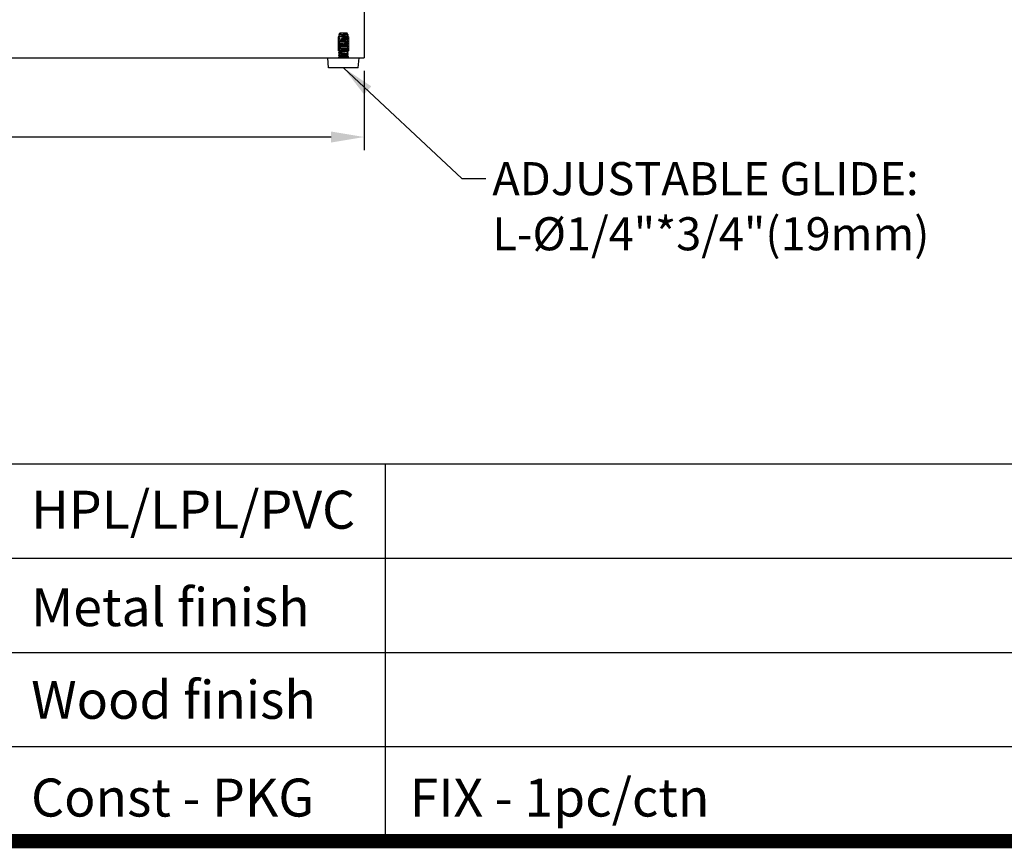
# Model space of a CAD drawing. Units: inches. Extents: x 11406 to 14660, y 64975 to 67282.
# Drawn here: x 13214 to 13809, y 64975 to 65476 of the extents above; entities that cross this region are included whole.
import ezdxf

# ---------------------------------------------------------------- set-up
doc = ezdxf.new("R2010")
doc.units = ezdxf.units.IN
doc.header["$LTSCALE"] = 5
doc.header["$MEASUREMENT"] = 0
doc.header["$PDMODE"] = 3
doc.linetypes.add('HIDDEN2', pattern=[4.7625, 3.175, -1.5875])
doc.layers.get('0').update_dxf_attribs({"lineweight": 25})
doc.layers.add('1', color=7, linetype='Continuous', true_color=0xffffff)
doc.layers.add('Net Dim', color=5, linetype='Continuous', lineweight=18, true_color=0x0000ff)
doc.layers.add('Net Hidden', color=7, linetype='HIDDEN2', lineweight=18, true_color=0x0080ff)
doc.layers.add('Net Thay', color=7, linetype='Continuous', lineweight=25)
doc.styles.add('NDC_STD', font='arial.ttf')
doc.dimstyles.new('NDC_10 (in-mm)', dxfattribs={"dimscale": 8, "dimtxt": 2.5, "dimasz": 2.5, "dimexe": 1, "dimexo": 1, "dimgap": 0.5, "dimtad": 0, "dimlfac": 0.03937, "dimzin": 9, "dimdsep": 46, "dimtxsty": 'NDC_STD', "dimcen": 0, "dimclrt": 256, "dimadec": 0, "dimazin": 0, "dimtfac": 1, "dimtmove": 0, "dimatfit": 3, "dimfxl": 0.18, "dimfrac": 2, "dimtolj": 1, "dimtzin": 0, "dimarcsym": 0})

# ---------------------------------------------------------------- blocks, each defined once
blk = doc.blocks.new('*D11')
at = {"layer": 'Defpoints', "color": 0, "transparency": 16777216}
for p in [(12823.96, 65452.87), (13421.96, 65452.87), (13421.96, 65404.94)]:
    blk.add_point(p, dxfattribs=at)
at = {"layer": 'Net Dim', "color": 0, "lineweight": -2, "transparency": 16777216}
for p, q in [((12823.96, 65444.87), (12823.96, 65396.94)), ((13421.96, 65444.87), (13421.96, 65396.94)), ((12843.96, 65404.94), (13066.47, 65404.94)), ((13401.96, 65404.94), (13179.45, 65404.94))]:
    blk.add_line(p, q, dxfattribs=at)
at = {"layer": 'Net Dim', "color": 0, "transparency": 16777216}
for points in [[(12843.96, 65408.27), (12843.96, 65401.61), (12823.96, 65404.94)], [(13401.96, 65408.27), (13401.96, 65401.61), (13421.96, 65404.94)]]:
    blk.add_solid(points, dxfattribs=at)
at = {"layer": 'Net Dim', "transparency": 16777216, "char_height": 20, "attachment_point": 5, "style": 'NDC_STD'}
for s, insert in [('\\A1;23.54"', (13122.96, 65419.16)), ('\\A1;[598mm]', (13122.96, 65388.12))]:
    blk.add_mtext(s, dxfattribs=dict(at, insert=insert))

msp = doc.modelspace()

# ---------------------------------------------------------------- linework, layer by layer
for p, q in [((14655.893, 65207.029), (11409.84, 65207.029)), ((13994.056, 65150.048), (11927.621, 65150.048)), ((13994.056, 65093.067), (11927.621, 65093.067)), ((13994.056, 65036.087), (11927.621, 65036.087))]:
    msp.add_line(p, q)
at = {"layer": '1', "color": 0, "linetype": 'Continuous', "const_width": 8.63}
msp.add_lwpolyline([(11409.84, 64979.106), (11409.84, 67277.346), (14655.893, 67277.346), (14655.893, 64979.106)], close=True, dxfattribs=at)
at = {"layer": '1', "color": 0, "linetype": 'Continuous'}
msp.add_lwpolyline([(13434.873, 64979.106), (13434.873, 65207.029)], dxfattribs=at)
at = {"layer": 'Net Hidden', "ltscale": 0.523599}
msp.add_line((13406.287, 65465.569), (13412.637, 65465.569), dxfattribs=at)
at = {"layer": 'Net Hidden', "ltscale": 0.533333}
for p, q in [((13406.287, 65465.569), (13406.287, 65452.869)), ((13412.637, 65465.569), (13412.637, 65452.869))]:
    msp.add_line(p, q, dxfattribs=at)
at = {"layer": 'Net Hidden', "ltscale": 0.050523}
msp.add_line((13407.054, 65467.46), (13406.621, 65467.027), dxfattribs=at)
at = {"layer": 'Net Hidden', "ltscale": 0.024162}
msp.add_line((13407.462, 65467.869), (13407.255, 65467.661), dxfattribs=at)
at = {"layer": 'Net Hidden', "ltscale": 0.008191}
msp.add_line((13407.346, 65467.598), (13407.259, 65467.649), dxfattribs=at)
at = {"layer": 'Net Hidden', "ltscale": 0.439768}
msp.add_line((13411.462, 65467.869), (13407.462, 65467.869), dxfattribs=at)
at = {"layer": 'Net Hidden', "ltscale": 0.061221}
msp.add_line((13411.462, 65467.869), (13411.987, 65467.344), dxfattribs=at)
at = {"layer": 'Net Hidden', "ltscale": 0.020567}
msp.add_line((13406.462, 65452.869), (13406.462, 65453.119), dxfattribs=at)
at = {"layer": 'Net Hidden', "ltscale": 0.082567}
for p, q in [((13409.462, 65453.369), (13409.462, 65453.869)), ((13409.462, 65452.869), (13409.462, 65453.369))]:
    msp.add_line(p, q, dxfattribs=at)
at = {"layer": 'Net Hidden', "ltscale": 0.0619}
msp.add_line((13412.462, 65452.869), (13412.462, 65453.619), dxfattribs=at)
at = {"layer": 'Net Hidden', "ltscale": 0.524996}
msp.add_open_spline([(13409.462, 65453.869), (13408.441, 65453.923), (13407.438, 65453.977), (13406.904, 65454.031), (13406.371, 65454.085), (13406.326, 65454.14), (13406.788, 65454.194), (13407.251, 65454.248), (13408.206, 65454.302), (13409.223, 65454.356), (13410.24, 65454.41), (13411.284, 65454.464), (13411.886, 65454.518), (13412.487, 65454.573), (13412.625, 65454.627), (13412.238, 65454.681), (13411.85, 65454.735), (13410.952, 65454.789), (13409.945, 65454.843), (13408.939, 65454.897), (13407.86, 65454.951), (13407.193, 65455.005), (13406.527, 65455.059), (13406.295, 65455.113), (13406.601, 65455.167), (13406.908, 65455.222), (13407.743, 65455.276), (13408.732, 65455.33), (13409.72, 65455.384), (13410.827, 65455.438), (13411.556, 65455.492), (13412.286, 65455.546), (13412.612, 65455.6), (13412.39, 65455.654), (13412.167, 65455.708), (13411.403, 65455.762), (13410.441, 65455.816), (13409.479, 65455.87), (13408.351, 65455.924), (13407.563, 65455.978), (13406.777, 65456.032), (13406.356, 65456.086), (13406.488, 65456.14), (13406.624, 65456.195), (13407.354, 65456.251), (13408.329, 65456.307), (13409.291, 65456.362), (13410.455, 65456.417), (13411.281, 65456.472), (13412.106, 65456.527), (13412.563, 65456.583), (13412.441, 65456.638), (13412.319, 65456.693), (13411.623, 65456.748), (13410.675, 65456.803), (13409.728, 65456.858), (13408.563, 65456.912), (13407.72, 65456.967), (13406.877, 65457.022), (13406.386, 65457.077), (13406.473, 65457.132), (13406.559, 65457.187), (13407.22, 65457.242), (13408.15, 65457.297), (13409.079, 65457.352), (13410.243, 65457.406), (13411.107, 65457.461), (13411.971, 65457.516), (13412.503, 65457.571), (13412.46, 65457.626), (13412.416, 65457.68), (13411.799, 65457.735), (13410.892, 65457.79), (13409.986, 65457.844), (13408.822, 65457.899), (13407.935, 65457.954), (13407.048, 65458.008), (13406.469, 65458.063), (13406.462, 65458.118), (13406.456, 65458.172), (13407.021, 65458.227), (13407.9, 65458.282), (13408.778, 65458.336), (13409.938, 65458.391), (13410.85, 65458.445), (13411.762, 65458.5), (13412.393, 65458.554), (13412.456, 65458.609), (13412.52, 65458.663), (13412.014, 65458.718), (13411.169, 65458.772), (13410.324, 65458.827), (13409.171, 65458.881), (13408.234, 65458.936), (13407.298, 65458.99), (13406.611, 65459.045), (13406.485, 65459.099), (13406.359, 65459.154), (13406.798, 65459.208), (13407.603, 65459.262), (13408.407, 65459.317), (13409.548, 65459.371), (13410.509, 65459.426), (13411.468, 65459.48), (13412.214, 65459.534), (13412.408, 65459.589), (13412.602, 65459.643), (13412.237, 65459.697), (13411.48, 65459.751), (13410.723, 65459.806), (13409.599, 65459.86), (13408.618, 65459.914), (13407.637, 65459.968), (13406.831, 65460.023), (13406.565, 65460.077), (13406.3, 65460.131), (13406.582, 65460.185), (13407.285, 65460.24), (13407.988, 65460.294), (13409.087, 65460.348), (13410.086, 65460.402), (13411.084, 65460.456), (13411.949, 65460.51), (13412.29, 65460.565), (13412.631, 65460.619), (13412.437, 65460.673), (13411.796, 65460.727), (13411.155, 65460.781), (13410.089, 65460.835), (13409.078, 65460.889), (13408.067, 65460.943), (13407.145, 65460.997), (13406.727, 65461.051), (13406.308, 65461.106), (13406.407, 65461.16), (13406.979, 65461.214), (13407.551, 65461.268), (13408.575, 65461.322), (13409.592, 65461.376), (13410.609, 65461.43), (13411.584, 65461.484), (13412.081, 65461.538), (13412.592, 65461.593), (13412.575, 65461.649), (13412.04, 65461.704), (13411.509, 65461.759), (13410.489, 65461.814), (13409.452, 65461.869), (13408.416, 65461.924), (13407.402, 65461.979), (13406.876, 65462.034), (13406.352, 65462.089), (13406.335, 65462.144), (13406.832, 65462.199), (13407.329, 65462.253), (13408.321, 65462.308), (13409.353, 65462.363), (13410.383, 65462.418), (13411.415, 65462.472), (13411.977, 65462.527), (13412.538, 65462.582), (13412.61, 65462.636), (13412.16, 65462.691), (13411.711, 65462.745), (13410.757, 65462.8), (13409.733, 65462.854), (13408.711, 65462.909), (13407.655, 65462.963), (13407.047, 65463.018), (13406.439, 65463.072), (13406.298, 65463.127), (13406.688, 65463.181), (13407.077, 65463.235), (13407.983, 65463.29), (13408.994, 65463.344), (13410.005, 65463.398), (13411.085, 65463.452), (13411.748, 65463.507), (13412.409, 65463.561), (13412.631, 65463.615), (13412.313, 65463.669), (13411.995, 65463.723), (13411.149, 65463.778), (13410.156, 65463.832), (13409.164, 65463.886), (13408.059, 65463.94), (13407.339, 65463.994), (13406.619, 65464.048), (13406.308, 65464.102), (13406.544, 65464.156), (13406.791, 65464.213), (13407.632, 65464.269), (13408.658, 65464.326), (13409.656, 65464.381), (13410.792, 65464.436), (13411.54, 65464.491), (13412.285, 65464.545), (13412.618, 65464.6), (13412.385, 65464.655), (13412.153, 65464.71), (13411.367, 65464.764), (13410.388, 65464.819), (13409.411, 65464.873), (13408.275, 65464.928), (13407.499, 65464.982), (13406.724, 65465.037), (13406.334, 65465.091), (13406.504, 65465.145), (13406.674, 65465.2), (13407.397, 65465.254), (13408.346, 65465.308), (13409.292, 65465.362), (13410.432, 65465.416), (13411.251, 65465.47), (13412.068, 65465.524), (13412.539, 65465.578), (13412.451, 65465.632), (13412.362, 65465.687), (13411.699, 65465.742), (13410.767, 65465.797), (13409.84, 65465.852), (13408.682, 65465.906), (13407.821, 65465.961), (13406.964, 65466.015), (13406.431, 65466.07), (13406.464, 65466.124), (13406.496, 65466.178), (13407.087, 65466.232), (13407.972, 65466.286), (13408.867, 65466.341), (13410.033, 65466.396), (13410.932, 65466.45), (13411.823, 65466.505), (13412.422, 65466.559), (13412.46, 65466.613), (13412.498, 65466.667), (13411.967, 65466.722), (13411.108, 65466.776), (13410.623, 65466.807), (13410.043, 65466.838), (13409.462, 65466.869)], degree=3, knots=[0, 0, 0, 0, 1.0208771, 1.0208771, 1.0208771, 2.041493, 2.041493, 2.041493, 3.0618512, 3.0618512, 3.0618512, 4.0819553, 4.0819553, 4.0819553, 5.1018086, 5.1018086, 5.1018086, 6.1214147, 6.1214147, 6.1214147, 7.1407771, 7.1407771, 7.1407771, 8.159899, 8.159899, 8.159899, 9.1787841, 9.1787841, 9.1787841, 10.1974358, 10.1974358, 10.1974358, 11.2158574, 11.2158574, 11.2158574, 12.2340523, 12.2340523, 12.2340523, 13.2520241, 13.2520241, 13.2520241, 14.2673341, 14.2673341, 14.2673341, 15.3206791, 15.3206791, 15.3206791, 16.3591263, 16.3591263, 16.3591263, 17.3966797, 17.3966797, 17.3966797, 18.4333558, 18.4333558, 18.4333558, 19.4691708, 19.4691708, 19.4691708, 20.504141, 20.504141, 20.504141, 21.5382825, 21.5382825, 21.5382825, 22.5716113, 22.5716113, 22.5716113, 23.6041431, 23.6041431, 23.6041431, 24.6358937, 24.6358937, 24.6358937, 25.6668787, 25.6668787, 25.6668787, 26.6971135, 26.6971135, 26.6971135, 27.7266135, 27.7266135, 27.7266135, 28.755394, 28.755394, 28.755394, 29.78347, 29.78347, 29.78347, 30.8108568, 30.8108568, 30.8108568, 31.8375691, 31.8375691, 31.8375691, 32.8636218, 32.8636218, 32.8636218, 33.8890298, 33.8890298, 33.8890298, 34.9138075, 34.9138075, 34.9138075, 35.9379697, 35.9379697, 35.9379697, 36.9615307, 36.9615307, 36.9615307, 37.984505, 37.984505, 37.984505, 39.0069068, 39.0069068, 39.0069068, 40.0287504, 40.0287504, 40.0287504, 41.0500499, 41.0500499, 41.0500499, 42.0708195, 42.0708195, 42.0708195, 43.091073, 43.091073, 43.091073, 44.1108244, 44.1108244, 44.1108244, 45.1300876, 45.1300876, 45.1300876, 46.1488763, 46.1488763, 46.1488763, 47.1672043, 47.1672043, 47.1672043, 48.1850851, 48.1850851, 48.1850851, 49.2318453, 49.2318453, 49.2318453, 50.2690389, 50.2690389, 50.2690389, 51.3045069, 51.3045069, 51.3045069, 52.3383137, 52.3383137, 52.3383137, 53.3705232, 53.3705232, 53.3705232, 54.4011981, 54.4011981, 54.4011981, 55.4304, 55.4304, 55.4304, 56.4581901, 56.4581901, 56.4581901, 57.4846282, 57.4846282, 57.4846282, 58.5097737, 58.5097737, 58.5097737, 59.5336851, 59.5336851, 59.5336851, 60.5564201, 60.5564201, 60.5564201, 61.578036, 61.578036, 61.578036, 62.5985893, 62.5985893, 62.5985893, 63.6181357, 63.6181357, 63.6181357, 64.6367307, 64.6367307, 64.6367307, 65.702023, 65.702023, 65.702023, 66.7383923, 66.7383923, 66.7383923, 67.7714332, 67.7714332, 67.7714332, 68.8013991, 68.8013991, 68.8013991, 69.8285361, 69.8285361, 69.8285361, 70.8530834, 70.8530834, 70.8530834, 71.8752741, 71.8752741, 71.8752741, 72.8953361, 72.8953361, 72.8953361, 73.913492, 73.913492, 73.913492, 74.9484066, 74.9484066, 74.9484066, 75.9771243, 75.9771243, 75.9771243, 77.0006221, 77.0006221, 77.0006221, 78.0198267, 78.0198267, 78.0198267, 79.0519598, 79.0519598, 79.0519598, 80.0734805, 80.0734805, 80.0734805, 81.1005738, 81.1005738, 81.1005738, 81.681409, 81.681409, 81.681409, 81.681409], dxfattribs=at)
at = {"layer": 'Net Hidden', "ltscale": 0.083167}
for points, knots in [([(13406.475, 65466.133), (13406.548, 65466.176), (13406.621, 65466.218), (13406.911, 65466.386), (13407.128, 65466.513), (13407.346, 65466.639)], [0, 0, 0, 0, 0.02528438, 0.02528438, 0.10072653, 0.10072653, 0.10072653, 0.10072653]), ([(13407.346, 65465.598), (13407.273, 65465.641), (13407.201, 65465.683), (13406.91, 65465.852), (13406.693, 65465.978), (13406.475, 65466.104)], [0, 0, 0, 0, 0.02520795, 0.02520795, 0.10072653, 0.10072653, 0.10072653, 0.10072653]), ([(13406.475, 65465.133), (13406.548, 65465.176), (13406.621, 65465.218), (13406.911, 65465.386), (13407.128, 65465.513), (13407.346, 65465.639)], [0, 0, 0, 0, 0.02528438, 0.02528438, 0.10072653, 0.10072653, 0.10072653, 0.10072653]), ([(13407.346, 65464.598), (13407.273, 65464.641), (13407.201, 65464.683), (13406.91, 65464.852), (13406.693, 65464.978), (13406.475, 65465.104)], [0, 0, 0, 0, 0.02520795, 0.02520795, 0.10072653, 0.10072653, 0.10072653, 0.10072653]), ([(13406.475, 65464.133), (13406.548, 65464.176), (13406.621, 65464.218), (13406.911, 65464.386), (13407.128, 65464.513), (13407.346, 65464.639)], [0, 0, 0, 0, 0.02528438, 0.02528438, 0.10072653, 0.10072653, 0.10072653, 0.10072653]), ([(13412.45, 65466.604), (13412.377, 65466.562), (13412.304, 65466.52), (13412.013, 65466.351), (13411.796, 65466.225), (13411.579, 65466.098)], [0, 0, 0, 0, 0.02528438, 0.02528438, 0.10072653, 0.10072653, 0.10072653, 0.10072653]), ([(13411.579, 65466.139), (13411.651, 65466.097), (13411.724, 65466.055), (13412.014, 65465.886), (13412.232, 65465.76), (13412.45, 65465.633)], [0, 0, 0, 0, 0.02520795, 0.02520795, 0.10072653, 0.10072653, 0.10072653, 0.10072653]), ([(13412.45, 65465.604), (13412.377, 65465.562), (13412.304, 65465.52), (13412.013, 65465.351), (13411.796, 65465.225), (13411.579, 65465.098)], [0, 0, 0, 0, 0.02528438, 0.02528438, 0.10072653, 0.10072653, 0.10072653, 0.10072653]), ([(13411.579, 65465.139), (13411.651, 65465.097), (13411.724, 65465.055), (13412.014, 65464.886), (13412.232, 65464.76), (13412.45, 65464.633)], [0, 0, 0, 0, 0.02520795, 0.02520795, 0.10072653, 0.10072653, 0.10072653, 0.10072653]), ([(13412.45, 65464.604), (13412.377, 65464.562), (13412.304, 65464.52), (13412.013, 65464.351), (13411.796, 65464.225), (13411.579, 65464.098)], [0, 0, 0, 0, 0.02528438, 0.02528438, 0.10072653, 0.10072653, 0.10072653, 0.10072653]), ([(13407.346, 65463.598), (13407.273, 65463.641), (13407.201, 65463.683), (13406.91, 65463.852), (13406.693, 65463.978), (13406.475, 65464.104)], [0, 0, 0, 0, 0.02520795, 0.02520795, 0.10072653, 0.10072653, 0.10072653, 0.10072653]), ([(13406.475, 65463.133), (13406.548, 65463.176), (13406.621, 65463.218), (13406.911, 65463.386), (13407.128, 65463.513), (13407.346, 65463.639)], [0, 0, 0, 0, 0.02528438, 0.02528438, 0.10072653, 0.10072653, 0.10072653, 0.10072653]), ([(13407.346, 65462.598), (13407.273, 65462.641), (13407.201, 65462.683), (13406.91, 65462.852), (13406.693, 65462.978), (13406.475, 65463.104)], [0, 0, 0, 0, 0.02520795, 0.02520795, 0.10072653, 0.10072653, 0.10072653, 0.10072653]), ([(13406.475, 65462.133), (13406.548, 65462.176), (13406.621, 65462.218), (13406.911, 65462.386), (13407.128, 65462.513), (13407.346, 65462.639)], [0, 0, 0, 0, 0.02528438, 0.02528438, 0.10072653, 0.10072653, 0.10072653, 0.10072653]), ([(13407.346, 65461.598), (13407.273, 65461.641), (13407.201, 65461.683), (13406.91, 65461.852), (13406.693, 65461.978), (13406.475, 65462.104)], [0, 0, 0, 0, 0.02520795, 0.02520795, 0.10072653, 0.10072653, 0.10072653, 0.10072653]), ([(13406.475, 65461.133), (13406.548, 65461.176), (13406.621, 65461.218), (13406.911, 65461.386), (13407.128, 65461.513), (13407.346, 65461.639)], [0, 0, 0, 0, 0.02528438, 0.02528438, 0.10072653, 0.10072653, 0.10072653, 0.10072653]), ([(13407.346, 65460.598), (13407.273, 65460.641), (13407.201, 65460.683), (13406.91, 65460.852), (13406.693, 65460.978), (13406.475, 65461.104)], [0, 0, 0, 0, 0.02520795, 0.02520795, 0.10072653, 0.10072653, 0.10072653, 0.10072653]), ([(13406.475, 65460.133), (13406.548, 65460.176), (13406.621, 65460.218), (13406.911, 65460.386), (13407.128, 65460.513), (13407.346, 65460.639)], [0, 0, 0, 0, 0.02528438, 0.02528438, 0.10072653, 0.10072653, 0.10072653, 0.10072653]), ([(13407.346, 65459.598), (13407.273, 65459.641), (13407.201, 65459.683), (13406.91, 65459.852), (13406.693, 65459.978), (13406.475, 65460.104)], [0, 0, 0, 0, 0.02520795, 0.02520795, 0.10072653, 0.10072653, 0.10072653, 0.10072653]), ([(13406.475, 65459.133), (13406.548, 65459.176), (13406.621, 65459.218), (13406.911, 65459.386), (13407.128, 65459.513), (13407.346, 65459.639)], [0, 0, 0, 0, 0.02528438, 0.02528438, 0.10072653, 0.10072653, 0.10072653, 0.10072653]), ([(13407.346, 65458.598), (13407.273, 65458.641), (13407.201, 65458.683), (13406.91, 65458.852), (13406.693, 65458.978), (13406.475, 65459.104)], [0, 0, 0, 0, 0.02520795, 0.02520795, 0.10072653, 0.10072653, 0.10072653, 0.10072653]), ([(13406.475, 65458.133), (13406.548, 65458.176), (13406.621, 65458.218), (13406.911, 65458.386), (13407.128, 65458.513), (13407.346, 65458.639)], [0, 0, 0, 0, 0.02528438, 0.02528438, 0.10072653, 0.10072653, 0.10072653, 0.10072653]), ([(13411.579, 65464.139), (13411.651, 65464.097), (13411.724, 65464.055), (13412.014, 65463.886), (13412.232, 65463.76), (13412.45, 65463.633)], [0, 0, 0, 0, 0.02520795, 0.02520795, 0.10072653, 0.10072653, 0.10072653, 0.10072653]), ([(13412.45, 65463.604), (13412.377, 65463.562), (13412.304, 65463.52), (13412.013, 65463.351), (13411.796, 65463.225), (13411.579, 65463.098)], [0, 0, 0, 0, 0.02528438, 0.02528438, 0.10072653, 0.10072653, 0.10072653, 0.10072653]), ([(13411.579, 65463.139), (13411.651, 65463.097), (13411.724, 65463.055), (13412.014, 65462.886), (13412.232, 65462.76), (13412.45, 65462.633)], [0, 0, 0, 0, 0.02520795, 0.02520795, 0.10072653, 0.10072653, 0.10072653, 0.10072653]), ([(13412.45, 65462.604), (13412.377, 65462.562), (13412.304, 65462.52), (13412.013, 65462.351), (13411.796, 65462.225), (13411.579, 65462.098)], [0, 0, 0, 0, 0.02528438, 0.02528438, 0.10072653, 0.10072653, 0.10072653, 0.10072653]), ([(13411.579, 65462.139), (13411.651, 65462.097), (13411.724, 65462.055), (13412.014, 65461.886), (13412.232, 65461.76), (13412.45, 65461.633)], [0, 0, 0, 0, 0.02520795, 0.02520795, 0.10072653, 0.10072653, 0.10072653, 0.10072653]), ([(13412.45, 65461.604), (13412.377, 65461.562), (13412.304, 65461.52), (13412.013, 65461.351), (13411.796, 65461.225), (13411.579, 65461.098)], [0, 0, 0, 0, 0.02528438, 0.02528438, 0.10072653, 0.10072653, 0.10072653, 0.10072653]), ([(13411.579, 65461.139), (13411.651, 65461.097), (13411.724, 65461.055), (13412.014, 65460.886), (13412.232, 65460.76), (13412.45, 65460.633)], [0, 0, 0, 0, 0.02520795, 0.02520795, 0.10072653, 0.10072653, 0.10072653, 0.10072653]), ([(13412.45, 65460.604), (13412.377, 65460.562), (13412.304, 65460.52), (13412.013, 65460.351), (13411.796, 65460.225), (13411.579, 65460.098)], [0, 0, 0, 0, 0.02528438, 0.02528438, 0.10072653, 0.10072653, 0.10072653, 0.10072653]), ([(13411.579, 65460.139), (13411.651, 65460.097), (13411.724, 65460.055), (13412.014, 65459.886), (13412.232, 65459.76), (13412.45, 65459.633)], [0, 0, 0, 0, 0.02520795, 0.02520795, 0.10072653, 0.10072653, 0.10072653, 0.10072653]), ([(13412.45, 65459.604), (13412.377, 65459.562), (13412.304, 65459.52), (13412.013, 65459.351), (13411.796, 65459.225), (13411.579, 65459.098)], [0, 0, 0, 0, 0.02528438, 0.02528438, 0.10072653, 0.10072653, 0.10072653, 0.10072653]), ([(13411.579, 65459.139), (13411.651, 65459.097), (13411.724, 65459.055), (13412.014, 65458.886), (13412.232, 65458.76), (13412.45, 65458.633)], [0, 0, 0, 0, 0.02520795, 0.02520795, 0.10072653, 0.10072653, 0.10072653, 0.10072653]), ([(13412.45, 65458.604), (13412.377, 65458.562), (13412.304, 65458.52), (13412.013, 65458.351), (13411.796, 65458.225), (13411.579, 65458.098)], [0, 0, 0, 0, 0.02528438, 0.02528438, 0.10072653, 0.10072653, 0.10072653, 0.10072653]), ([(13407.346, 65457.598), (13407.273, 65457.641), (13407.201, 65457.683), (13406.91, 65457.852), (13406.693, 65457.978), (13406.475, 65458.104)], [0, 0, 0, 0, 0.02520795, 0.02520795, 0.10072653, 0.10072653, 0.10072653, 0.10072653]), ([(13406.475, 65457.133), (13406.548, 65457.176), (13406.621, 65457.218), (13406.911, 65457.386), (13407.128, 65457.513), (13407.346, 65457.639)], [0, 0, 0, 0, 0.02528438, 0.02528438, 0.10072653, 0.10072653, 0.10072653, 0.10072653]), ([(13407.346, 65456.598), (13407.273, 65456.641), (13407.201, 65456.683), (13406.91, 65456.852), (13406.693, 65456.978), (13406.475, 65457.104)], [0, 0, 0, 0, 0.02520795, 0.02520795, 0.10072653, 0.10072653, 0.10072653, 0.10072653]), ([(13406.475, 65456.133), (13406.548, 65456.176), (13406.621, 65456.218), (13406.911, 65456.386), (13407.128, 65456.513), (13407.346, 65456.639)], [0, 0, 0, 0, 0.02528438, 0.02528438, 0.10072653, 0.10072653, 0.10072653, 0.10072653]), ([(13407.346, 65455.598), (13407.273, 65455.641), (13407.201, 65455.683), (13406.91, 65455.852), (13406.693, 65455.978), (13406.475, 65456.104)], [0, 0, 0, 0, 0.02520795, 0.02520795, 0.10072653, 0.10072653, 0.10072653, 0.10072653]), ([(13406.475, 65455.133), (13406.548, 65455.176), (13406.621, 65455.218), (13406.911, 65455.386), (13407.128, 65455.513), (13407.346, 65455.639)], [0, 0, 0, 0, 0.02528438, 0.02528438, 0.10072653, 0.10072653, 0.10072653, 0.10072653]), ([(13407.346, 65454.598), (13407.273, 65454.641), (13407.201, 65454.683), (13406.91, 65454.852), (13406.693, 65454.978), (13406.475, 65455.104)], [0, 0, 0, 0, 0.02520795, 0.02520795, 0.10072653, 0.10072653, 0.10072653, 0.10072653]), ([(13406.475, 65454.133), (13406.548, 65454.176), (13406.621, 65454.218), (13406.911, 65454.386), (13407.128, 65454.513), (13407.346, 65454.639)], [0, 0, 0, 0, 0.02528438, 0.02528438, 0.10072653, 0.10072653, 0.10072653, 0.10072653]), ([(13411.579, 65458.139), (13411.651, 65458.097), (13411.724, 65458.055), (13412.014, 65457.886), (13412.232, 65457.76), (13412.45, 65457.633)], [0, 0, 0, 0, 0.02520795, 0.02520795, 0.10072653, 0.10072653, 0.10072653, 0.10072653]), ([(13412.45, 65457.604), (13412.377, 65457.562), (13412.304, 65457.52), (13412.013, 65457.351), (13411.796, 65457.225), (13411.579, 65457.098)], [0, 0, 0, 0, 0.02528438, 0.02528438, 0.10072653, 0.10072653, 0.10072653, 0.10072653]), ([(13411.579, 65457.139), (13411.651, 65457.097), (13411.724, 65457.055), (13412.014, 65456.886), (13412.232, 65456.76), (13412.45, 65456.633)], [0, 0, 0, 0, 0.02520795, 0.02520795, 0.10072653, 0.10072653, 0.10072653, 0.10072653]), ([(13412.45, 65456.604), (13412.377, 65456.562), (13412.304, 65456.52), (13412.013, 65456.351), (13411.796, 65456.225), (13411.579, 65456.098)], [0, 0, 0, 0, 0.02528438, 0.02528438, 0.10072653, 0.10072653, 0.10072653, 0.10072653]), ([(13411.579, 65456.139), (13411.651, 65456.097), (13411.724, 65456.055), (13412.014, 65455.886), (13412.232, 65455.76), (13412.45, 65455.633)], [0, 0, 0, 0, 0.02520795, 0.02520795, 0.10072653, 0.10072653, 0.10072653, 0.10072653]), ([(13412.45, 65455.604), (13412.377, 65455.562), (13412.304, 65455.52), (13412.013, 65455.351), (13411.796, 65455.225), (13411.579, 65455.098)], [0, 0, 0, 0, 0.02528438, 0.02528438, 0.10072653, 0.10072653, 0.10072653, 0.10072653]), ([(13411.579, 65455.139), (13411.651, 65455.097), (13411.724, 65455.055), (13412.014, 65454.886), (13412.232, 65454.76), (13412.45, 65454.633)], [0, 0, 0, 0, 0.02520795, 0.02520795, 0.10072653, 0.10072653, 0.10072653, 0.10072653]), ([(13412.45, 65454.604), (13412.377, 65454.562), (13412.304, 65454.52), (13412.013, 65454.351), (13411.796, 65454.225), (13411.579, 65454.098)], [0, 0, 0, 0, 0.02528438, 0.02528438, 0.10072653, 0.10072653, 0.10072653, 0.10072653]), ([(13411.579, 65454.139), (13411.651, 65454.097), (13411.724, 65454.055), (13412.014, 65453.886), (13412.232, 65453.76), (13412.45, 65453.633)], [0, 0, 0, 0, 0.02520795, 0.02520795, 0.10072653, 0.10072653, 0.10072653, 0.10072653])]:
    msp.add_open_spline(points, degree=3, knots=knots, dxfattribs=at)
at = {"layer": 'Net Hidden', "ltscale": 0.514827}
msp.add_open_spline([(13409.462, 65466.869), (13409.074, 65466.882), (13408.693, 65466.895), (13407.99, 65466.921), (13407.674, 65466.934), (13407.151, 65466.96), (13406.947, 65466.973), (13406.677, 65467), (13406.612, 65467.013), (13406.627, 65467.039), (13406.707, 65467.052), (13406.998, 65467.078), (13407.206, 65467.091), (13407.723, 65467.117), (13408.026, 65467.13), (13408.685, 65467.157), (13409.034, 65467.17), (13409.734, 65467.196), (13410.077, 65467.209), (13410.712, 65467.235), (13410.999, 65467.248), (13411.477, 65467.275), (13411.666, 65467.288), (13411.922, 65467.314), (13411.988, 65467.327), (13411.99, 65467.353), (13411.927, 65467.366), (13411.682, 65467.392), (13411.504, 65467.405), (13411.057, 65467.432), (13410.793, 65467.445), (13410.216, 65467.471), (13409.908, 65467.484), (13409.291, 65467.51), (13408.986, 65467.523), (13408.421, 65467.549), (13408.165, 65467.562), (13407.734, 65467.589), (13407.563, 65467.602), (13407.325, 65467.628), (13407.261, 65467.641), (13407.246, 65467.667), (13407.294, 65467.68), (13407.448, 65467.7), (13407.516, 65467.707), (13407.675, 65467.721), (13407.767, 65467.728), (13407.871, 65467.735)], degree=3, knots=[0, 0, 0, 0, 0.1165148, 0.1165148, 0.2315287, 0.2315287, 0.3450413, 0.3450413, 0.4570524, 0.4570524, 0.5675615, 0.5675615, 0.6765682, 0.6765682, 0.7840721, 0.7840721, 0.8900728, 0.8900728, 0.99457, 0.99457, 1.0975631, 1.0975631, 1.1990518, 1.1990518, 1.2990358, 1.2990358, 1.3975145, 1.3975145, 1.4944875, 1.4944875, 1.5899544, 1.5899544, 1.6839148, 1.6839148, 1.7763683, 1.7763683, 1.8673143, 1.8673143, 1.9567525, 1.9567525, 2.0446824, 2.0446824, 2.1311035, 2.1311035, 2.1760932, 2.1760932, 2.220656, 2.220656, 2.220656, 2.220656], dxfattribs=at)
at = {"layer": 'Net Hidden', "ltscale": 0.068889}
msp.add_open_spline([(13407.346, 65466.598), (13407.105, 65466.738), (13406.865, 65466.878), (13406.624, 65467.018)], degree=3, dxfattribs=at)
at = {"layer": 'Net Hidden', "ltscale": 0.633116}
msp.add_open_spline([(13407.871, 65467.735), (13407.645, 65467.685), (13407.459, 65467.637), (13407.17, 65467.541), (13407.076, 65467.493), (13407.004, 65467.396), (13407.032, 65467.348), (13407.215, 65467.251), (13407.375, 65467.203), (13407.814, 65467.106), (13408.095, 65467.058), (13408.736, 65466.962), (13409.093, 65466.915), (13409.462, 65466.869)], degree=3, knots=[0, 0, 0, 0, 0.08726089, 0.08726089, 0.17997701, 0.17997701, 0.27815676, 0.27815676, 0.38180652, 0.38180652, 0.49093111, 0.49093111, 0.60252673, 0.60252673, 0.60252673, 0.60252673], dxfattribs=at)
at = {"layer": 'Net Hidden', "ltscale": 0.022135}
msp.add_open_spline([(13407.113, 65467.504), (13407.191, 65467.549), (13407.268, 65467.594), (13407.346, 65467.639)], degree=3, dxfattribs=at)
at = {"layer": 'Net Hidden', "ltscale": 0.525639}
msp.add_open_spline([(13409.462, 65453.369), (13408.67, 65453.428), (13407.896, 65453.487), (13407.547, 65453.546), (13407.198, 65453.605), (13407.289, 65453.664), (13407.773, 65453.723), (13408.257, 65453.782), (13409.11, 65453.842), (13409.886, 65453.901), (13410.662, 65453.96), (13411.324, 65454.019), (13411.526, 65454.078), (13411.727, 65454.137), (13411.46, 65454.196), (13410.863, 65454.255), (13410.265, 65454.314), (13409.368, 65454.373), (13408.638, 65454.432), (13407.908, 65454.491), (13407.381, 65454.55), (13407.332, 65454.609), (13407.283, 65454.668), (13407.714, 65454.727), (13408.4, 65454.786), (13409.086, 65454.845), (13409.994, 65454.904), (13410.651, 65454.963), (13411.307, 65455.022), (13411.681, 65455.081), (13411.578, 65455.14), (13411.475, 65455.199), (13410.899, 65455.258), (13410.151, 65455.316), (13409.404, 65455.375), (13408.519, 65455.434), (13407.959, 65455.493), (13407.398, 65455.552), (13407.188, 65455.611), (13407.437, 65455.67), (13407.687, 65455.729), (13408.384, 65455.788), (13409.166, 65455.847), (13409.945, 65455.905), (13410.772, 65455.964), (13411.219, 65456.023), (13411.683, 65456.084), (13411.711, 65456.145), (13411.286, 65456.206), (13410.866, 65456.266), (13410.027, 65456.326), (13409.223, 65456.387), (13408.421, 65456.447), (13407.695, 65456.507), (13407.439, 65456.567), (13407.182, 65456.628), (13407.408, 65456.688), (13407.993, 65456.748), (13408.578, 65456.808), (13409.491, 65456.868), (13410.242, 65456.928), (13410.992, 65456.988), (13411.54, 65457.048), (13411.592, 65457.109), (13411.644, 65457.169), (13411.198, 65457.229), (13410.493, 65457.289), (13409.789, 65457.349), (13408.864, 65457.408), (13408.212, 65457.468), (13407.561, 65457.528), (13407.217, 65457.588), (13407.364, 65457.648), (13407.511, 65457.708), (13408.141, 65457.768), (13408.916, 65457.828), (13409.691, 65457.887), (13410.573, 65457.947), (13411.091, 65458.007), (13411.608, 65458.067), (13411.737, 65458.126), (13411.408, 65458.186), (13411.079, 65458.246), (13410.31, 65458.306), (13409.51, 65458.365), (13408.71, 65458.425), (13407.92, 65458.485), (13407.559, 65458.544), (13407.198, 65458.604), (13407.283, 65458.663), (13407.769, 65458.723), (13408.255, 65458.782), (13409.117, 65458.842), (13409.898, 65458.902), (13410.679, 65458.961), (13411.341, 65459.021), (13411.533, 65459.08), (13411.725, 65459.139), (13411.44, 65459.199), (13410.827, 65459.258), (13410.215, 65459.318), (13409.306, 65459.377), (13408.581, 65459.437), (13407.856, 65459.496), (13407.35, 65459.555), (13407.329, 65459.615), (13407.308, 65459.674), (13407.773, 65459.733), (13408.479, 65459.793), (13409.184, 65459.852), (13410.096, 65459.911), (13410.734, 65459.97), (13411.372, 65460.03), (13411.706, 65460.089), (13411.56, 65460.148), (13411.415, 65460.207), (13410.798, 65460.267), (13410.033, 65460.326), (13409.269, 65460.385), (13408.394, 65460.444), (13407.867, 65460.503), (13407.341, 65460.562), (13407.187, 65460.621), (13407.487, 65460.681), (13407.786, 65460.74), (13408.524, 65460.799), (13409.314, 65460.858), (13410.104, 65460.917), (13410.908, 65460.976), (13411.307, 65461.035), (13411.705, 65461.094), (13411.678, 65461.153), (13411.241, 65461.212), (13410.804, 65461.271), (13409.978, 65461.33), (13409.194, 65461.389), (13408.41, 65461.448), (13407.705, 65461.507), (13407.446, 65461.566), (13407.187, 65461.625), (13407.387, 65461.684), (13407.94, 65461.742), (13408.494, 65461.801), (13409.375, 65461.86), (13410.125, 65461.919), (13410.897, 65461.98), (13411.491, 65462.04), (13411.583, 65462.101), (13411.674, 65462.161), (13411.264, 65462.221), (13410.575, 65462.281), (13409.887, 65462.342), (13408.957, 65462.402), (13408.285, 65462.462), (13407.614, 65462.522), (13407.235, 65462.582), (13407.35, 65462.642), (13407.466, 65462.702), (13408.068, 65462.761), (13408.835, 65462.821), (13409.603, 65462.881), (13410.496, 65462.941), (13411.038, 65463.001), (13411.577, 65463.061), (13411.74, 65463.12), (13411.441, 65463.18), (13411.141, 65463.24), (13410.395, 65463.299), (13409.598, 65463.359), (13408.802, 65463.418), (13407.995, 65463.478), (13407.603, 65463.537), (13407.212, 65463.596), (13407.255, 65463.656), (13407.708, 65463.715), (13408.161, 65463.775), (13409.001, 65463.834), (13409.787, 65463.893), (13410.572, 65463.952), (13411.264, 65464.012), (13411.5, 65464.071), (13411.735, 65464.13), (13411.505, 65464.189), (13410.929, 65464.248), (13410.354, 65464.307), (13409.462, 65464.366), (13408.72, 65464.425), (13407.978, 65464.484), (13407.421, 65464.543), (13407.34, 65464.602), (13407.258, 65464.661), (13407.655, 65464.72), (13408.323, 65464.779), (13409.021, 65464.841), (13409.98, 65464.902), (13410.662, 65464.964), (13411.329, 65465.024), (13411.698, 65465.084), (13411.569, 65465.144), (13411.44, 65465.204), (13410.825, 65465.264), (13410.053, 65465.324), (13409.284, 65465.384), (13408.398, 65465.444), (13407.866, 65465.503), (13407.337, 65465.563), (13407.186, 65465.622), (13407.493, 65465.682), (13407.8, 65465.741), (13408.548, 65465.8), (13409.342, 65465.86), (13410.134, 65465.919), (13410.934, 65465.978), (13411.323, 65466.037), (13411.71, 65466.096), (13411.67, 65466.155), (13411.222, 65466.214), (13410.776, 65466.273), (13409.946, 65466.332), (13409.164, 65466.391), (13408.367, 65466.451), (13407.66, 65466.511), (13407.423, 65466.571), (13407.187, 65466.631), (13407.427, 65466.691), (13408.014, 65466.75), (13408.598, 65466.809), (13409.496, 65466.869), (13410.237, 65466.928), (13410.973, 65466.987), (13411.518, 65467.046), (13411.588, 65467.105), (13411.658, 65467.165), (13411.234, 65467.224), (13410.542, 65467.284), (13409.859, 65467.343), (13408.948, 65467.403), (13408.287, 65467.462), (13407.621, 65467.521), (13407.241, 65467.581), (13407.347, 65467.64), (13407.404, 65467.672), (13407.589, 65467.703), (13407.871, 65467.735)], degree=3, knots=[0, 0, 0, 0, 1.1141594, 1.1141594, 1.1141594, 2.2279742, 2.2279742, 2.2279742, 3.3414489, 3.3414489, 3.3414489, 4.4545881, 4.4545881, 4.4545881, 5.5673965, 5.5673965, 5.5673965, 6.6798785, 6.6798785, 6.6798785, 7.7920389, 7.7920389, 7.7920389, 8.903882, 8.903882, 8.903882, 10.0154125, 10.0154125, 10.0154125, 11.1266347, 11.1266347, 11.1266347, 12.2375534, 12.2375534, 12.2375534, 13.3481728, 13.3481728, 13.3481728, 14.4584976, 14.4584976, 14.4584976, 15.5685322, 15.5685322, 15.5685322, 16.6751039, 16.6751039, 16.6751039, 17.8249366, 17.8249366, 17.8249366, 18.9617349, 18.9617349, 18.9617349, 20.0973567, 20.0973567, 20.0973567, 21.2318245, 21.2318245, 21.2318245, 22.3651603, 22.3651603, 22.3651603, 23.4973862, 23.4973862, 23.4973862, 24.6285239, 24.6285239, 24.6285239, 25.7585949, 25.7585949, 25.7585949, 26.8876206, 26.8876206, 26.8876206, 28.0156221, 28.0156221, 28.0156221, 29.1426204, 29.1426204, 29.1426204, 30.2686362, 30.2686362, 30.2686362, 31.3936902, 31.3936902, 31.3936902, 32.5178027, 32.5178027, 32.5178027, 33.6409941, 33.6409941, 33.6409941, 34.7632843, 34.7632843, 34.7632843, 35.8846933, 35.8846933, 35.8846933, 37.0052409, 37.0052409, 37.0052409, 38.1249467, 38.1249467, 38.1249467, 39.2438302, 39.2438302, 39.2438302, 40.3619106, 40.3619106, 40.3619106, 41.4792072, 41.4792072, 41.4792072, 42.595739, 42.595739, 42.595739, 43.7115249, 43.7115249, 43.7115249, 44.8265838, 44.8265838, 44.8265838, 45.9409342, 45.9409342, 45.9409342, 47.0545947, 47.0545947, 47.0545947, 48.1675838, 48.1675838, 48.1675838, 49.2799197, 49.2799197, 49.2799197, 50.3916207, 50.3916207, 50.3916207, 51.5027049, 51.5027049, 51.5027049, 52.6131902, 52.6131902, 52.6131902, 53.7230946, 53.7230946, 53.7230946, 54.8650104, 54.8650104, 54.8650104, 56.0001176, 56.0001176, 56.0001176, 57.1329572, 57.1329572, 57.1329572, 58.263617, 58.263617, 58.263617, 59.3921828, 59.3921828, 59.3921828, 60.5206802, 60.5206802, 60.5206802, 61.6453064, 61.6453064, 61.6453064, 62.7680874, 62.7680874, 62.7680874, 63.8891035, 63.8891035, 63.8891035, 65.0084335, 65.0084335, 65.0084335, 66.126155, 66.126155, 66.126155, 67.2423447, 67.2423447, 67.2423447, 68.357078, 68.357078, 68.357078, 69.4704296, 69.4704296, 69.4704296, 70.5824728, 70.5824728, 70.5824728, 71.6932805, 71.6932805, 71.6932805, 72.8539755, 72.8539755, 72.8539755, 73.9879165, 73.9879165, 73.9879165, 75.1174947, 75.1174947, 75.1174947, 76.2430518, 76.2430518, 76.2430518, 77.3649172, 77.3649172, 77.3649172, 78.4834097, 78.4834097, 78.4834097, 79.5988384, 79.5988384, 79.5988384, 80.7115039, 80.7115039, 80.7115039, 81.8216993, 81.8216993, 81.8216993, 82.9535792, 82.9535792, 82.9535792, 84.0773748, 84.0773748, 84.0773748, 85.1943911, 85.1943911, 85.1943911, 86.3058545, 86.3058545, 86.3058545, 87.4338201, 87.4338201, 87.4338201, 88.5480775, 88.5480775, 88.5480775, 89.6690395, 89.6690395, 89.6690395, 90.2643997, 90.2643997, 90.2643997, 90.2643997], dxfattribs=at)
at = {"layer": 'Net Hidden', "ltscale": 0.038551}
msp.add_open_spline([(13411.983, 65467.333), (13411.848, 65467.255), (13411.713, 65467.177), (13411.579, 65467.098)], degree=3, dxfattribs=at)
at = {"layer": 'Net Hidden', "ltscale": 0.083167}
for points in [[(13411.579, 65467.139), (13411.869, 65466.97), (13412.159, 65466.802), (13412.45, 65466.633)], [(13407.346, 65453.598), (13407.056, 65453.767), (13406.765, 65453.936), (13406.475, 65454.104)], [(13406.475, 65453.133), (13406.765, 65453.302), (13407.056, 65453.47), (13407.346, 65453.639)]]:
    msp.add_open_spline(points, degree=3, dxfattribs=at)
at = {"layer": 'Net Hidden', "ltscale": 0.494711}
msp.add_open_spline([(13409.462, 65453.869), (13410.489, 65453.814), (13411.497, 65453.76), (13412.028, 65453.705), (13412.558, 65453.651), (13412.596, 65453.597), (13412.127, 65453.543), (13411.641, 65453.487), (13410.625, 65453.431), (13409.567, 65453.374), (13408.541, 65453.32), (13407.513, 65453.265), (13406.951, 65453.211), (13406.394, 65453.157), (13406.314, 65453.103), (13406.746, 65453.049), (13407.179, 65452.995), (13408.111, 65452.941), (13409.123, 65452.887), (13409.235, 65452.881), (13409.349, 65452.875), (13409.462, 65452.869)], degree=3, knots=[-6.2831853, -6.2831853, -6.2831853, -6.2831853, -5.2568634, -5.2568634, -5.2568634, -4.2353514, -4.2353514, -4.2353514, -3.1765135, -3.1765135, -3.1765135, -2.1498313, -2.1498313, -2.1498313, -1.1320009, -1.1320009, -1.1320009, -0.1133617, -0.1133617, -0.1133617, 0, 0, 0, 0], dxfattribs=at)
at = {"layer": 'Net Thay'}
for p, q in [((13421.962, 65614.869), (13421.962, 65452.869)), ((12823.962, 65452.869), (13421.962, 65452.869)), ((13400.487, 65446.869), (13399.962, 65452.869)), ((13418.437, 65446.869), (13418.962, 65452.869)), ((13418.437, 65446.869), (13400.487, 65446.869))]:
    msp.add_line(p, q, dxfattribs=at)

# ---------------------------------------------------------------- texts
at = {"insert": (13499.507, 65389.778), "char_height": 20, "attachment_point": 1, "style": 'NDC_STD'}
msp.add_mtext('\\A1;ADJUSTABLE GLIDE:\\PL-%%C1/4"*3/4"(19mm)', dxfattribs=at)
at = {"char_height": 22.97048, "attachment_point": 1, "style": 'NDC_STD'}
for s, width, insert in [('{\\fArial|b1|i0|c0|p34;HPL/LPL/PVC}', 172.07859, (13220.589, 65191.035)), ('{\\fArial|b1|i0|c0|p34;Metal finish}', 243.50141, (13220.589, 65132.098)), ('{\\fArial|b1|i0|c0|p34;Wood finish}', 210.10888, (13220.589, 65076.068)), ('{\\C0;FIX - 1pc/ctn}', 232.40127, (13449.509, 65016.963)), ('{\\fArial|b1|i0|c0|p34;Const - PKG}', 232.40127, (13220.515, 65016.963))]:
    msp.add_mtext_dynamic_manual_height_columns(s, width=width, gutter_width=0.287, heights=[0], dxfattribs=dict(at, insert=insert))

# ---------------------------------------------------------------- dimensions: what is measured, and where the dimension line sits
at = {"layer": 'Net Dim'}
dim = msp.add_linear_dim(base=(13421.962, 65404.941), p1=(12823.962, 65452.869), p2=(13421.962, 65452.869), dimstyle='NDC_10 (in-mm)', override={"dimpost": '"\\X'}, dxfattribs=at)
dim.commit()
dim.dimension.update_dxf_attribs({"geometry": '*D11', "text_midpoint": (13122.962, 65404.941)})

# ---------------------------------------------------------------- leaders
at = {"annotation_type": 0, "has_hookline": 1, "hookline_direction": 0, "text_width": 277.04}
msp.add_leader([(13409.462, 65446.869), (13481.01, 65379.778), (13495.507, 65379.778)], dimstyle='NDC_10 (in-mm)', override={"dimgap": 0.5, "dimtad": 0}, dxfattribs=at)

doc.saveas('drawing.dxf')
